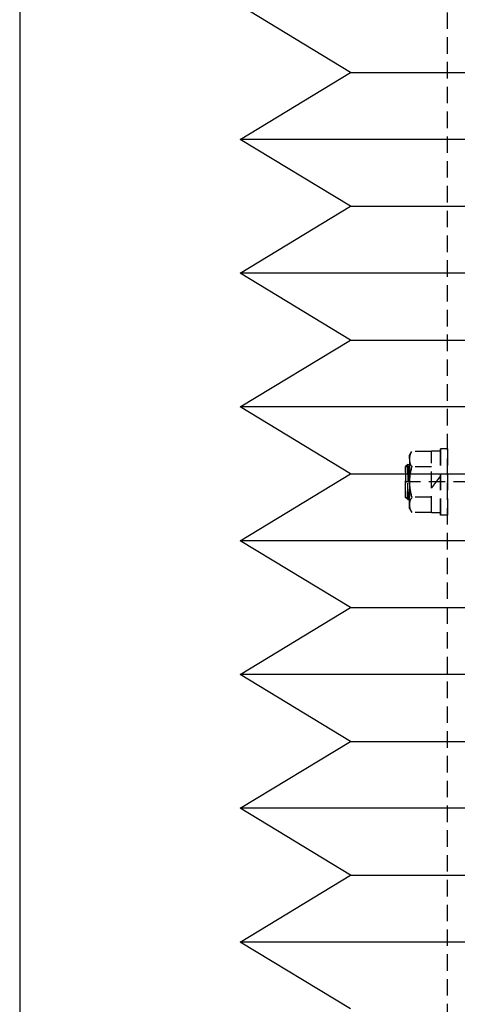
# Model space of a CAD drawing. Extents: x 18 to 3441, y 52 to 2400.
# Drawn here: x 118 to 317, y 667 to 1114 of the extents above; entities that cross this region are included whole.
import ezdxf

# ---------------------------------------------------------------- set-up
doc = ezdxf.new("R2010")
doc.units = 0
doc.header["$LTSCALE"] = 15
doc.linetypes.add('DASHED', pattern=[0.75, 0.5, -0.25])
doc.layers.add('CSLAYER1', color=7, linetype='CONTINUOUS')

# ---------------------------------------------------------------- blocks, each defined once
blk = doc.blocks.new('BLKF0001')
at = {"layer": 'CSLAYER1', "color": 5, "linetype": 'DASHED'}
for p, q in [((312.196138, 502.656438), (312.196138, 1347.895887)), ((294.996138, 916.526163), (296.067934, 918.382569)), ((294.996138, 892.526163), (294.996138, 916.526163)), ((294.996138, 916.526163), (294.996138, 892.526163)), ((304.996138, 918.382569), (296.067934, 918.382569)), ((304.996138, 890.526163), (304.996138, 918.526163)), ((308.996138, 918.526163), (304.996138, 918.526163)), ((308.996138, 889.526163), (308.996138, 919.526163)), ((312.196138, 919.526163), (308.996138, 919.526163)), ((308.996138, 919.526163), (308.996138, 889.526163)), ((312.196138, 919.526163), (312.196138, 889.526163)), ((312.196138, 919.526163), (312.196138, 889.526163)), ((294.196138, 912.526163), (293.196138, 911.526163)), ((294.196138, 896.526163), (294.196138, 912.526163)), ((294.196138, 912.526163), (294.996138, 912.526163)), ((294.196138, 912.526163), (294.196138, 896.526163)), ((293.196138, 911.526163), (293.196138, 897.526163)), ((293.196138, 897.526163), (293.196138, 911.526163)), ((293.196138, 911.526163), (294.996138, 911.526163)), ((304.996138, 911.454366), (296.067934, 911.454366)), ((308.996138, 907.326945), (304.996138, 901.926945)), ((378.696138, 904.526163), (293.196138, 904.526163)), ((293.196138, 897.526163), (294.996138, 897.526163)), ((294.196138, 896.526163), (293.196138, 897.526163)), ((294.196138, 896.526163), (294.996138, 896.526163)), ((304.996138, 897.597959), (296.067934, 897.597959)), ((294.996138, 892.526163), (296.067934, 890.669756)), ((304.996138, 890.669756), (296.067934, 890.669756)), ((308.996138, 890.526163), (304.996138, 890.526163)), ((312.196138, 889.526163), (308.996138, 889.526163))]:
    blk.add_line(p, q, dxfattribs=at)
for centre, radius, start, end in [((300.840008, 914.918467), 5.896837, 155.976315, 215.976315), ((317.924341, 904.526163), 22.928203, 162.412046, 180), ((317.924341, 904.526163), 22.928203, 180, 197.587954), ((300.840008, 894.133858), 5.896837, 144.023685, 204.023685)]:
    blk.add_arc(centre, radius, start, end, dxfattribs=at)
at = {"layer": 'CSLAYER1', "color": 5}
blk.add_point((312.196138, 904.526163), dxfattribs=at)

msp = doc.modelspace()

# ---------------------------------------------------------------- linework, layer by layer
at = {"layer": 'CSLAYER1', "color": 3, "linetype": 'CONTINUOUS'}
for p, q in [((118.051807, 2400.454119), (118.051807, 51.907189)), ((268.196138, 1090.380119), (218.196138, 1120.742462)), ((218.196138, 1060.017775), (268.196138, 1090.380119)), ((268.196138, 1029.655432), (218.196138, 1060.017775)), ((218.196138, 999.293088), (268.196138, 1029.655432)), ((268.196138, 968.930745), (218.196138, 999.293088)), ((218.196138, 938.568401), (268.196138, 968.930745)), ((268.196138, 908.206058), (218.196138, 938.568401)), ((218.196138, 877.843714), (268.196138, 908.206058)), ((268.196138, 847.481371), (218.196138, 877.843714)), ((218.196138, 817.119027), (268.196138, 847.481371)), ((268.196138, 786.756684), (218.196138, 817.119027)), ((218.196138, 756.39434), (268.196138, 786.756684)), ((268.196138, 726.031997), (218.196138, 756.39434)), ((218.196138, 695.669653), (268.196138, 726.031997)), ((268.196138, 665.30731), (218.196138, 695.669653))]:
    msp.add_line(p, q, dxfattribs=at)
at = {"layer": 'CSLAYER1', "color": 4, "linetype": 'CONTINUOUS'}
for p, q in [((268.196138, 1090.380119), (668.196138, 1090.380119)), ((718.196138, 1060.017775), (218.196138, 1060.017775)), ((268.196138, 1029.655432), (668.196138, 1029.655432)), ((718.196138, 999.293088), (218.196138, 999.293088)), ((268.196138, 968.930745), (668.196138, 968.930745)), ((718.196138, 938.568401), (218.196138, 938.568401)), ((268.196138, 908.206058), (668.196138, 908.206058)), ((718.196138, 877.843714), (218.196138, 877.843714)), ((268.196138, 847.481371), (668.196138, 847.481371)), ((718.196138, 817.119027), (218.196138, 817.119027)), ((268.196138, 786.756684), (668.196138, 786.756684)), ((718.196138, 756.39434), (218.196138, 756.39434)), ((268.196138, 726.031997), (668.196138, 726.031997)), ((718.196138, 695.669653), (218.196138, 695.669653))]:
    msp.add_line(p, q, dxfattribs=at)

# ---------------------------------------------------------------- block references
at = {"layer": 'CSLAYER1'}
msp.add_blockref('BLKF0001', (0, 0), dxfattribs=at)

doc.saveas('drawing.dxf')
